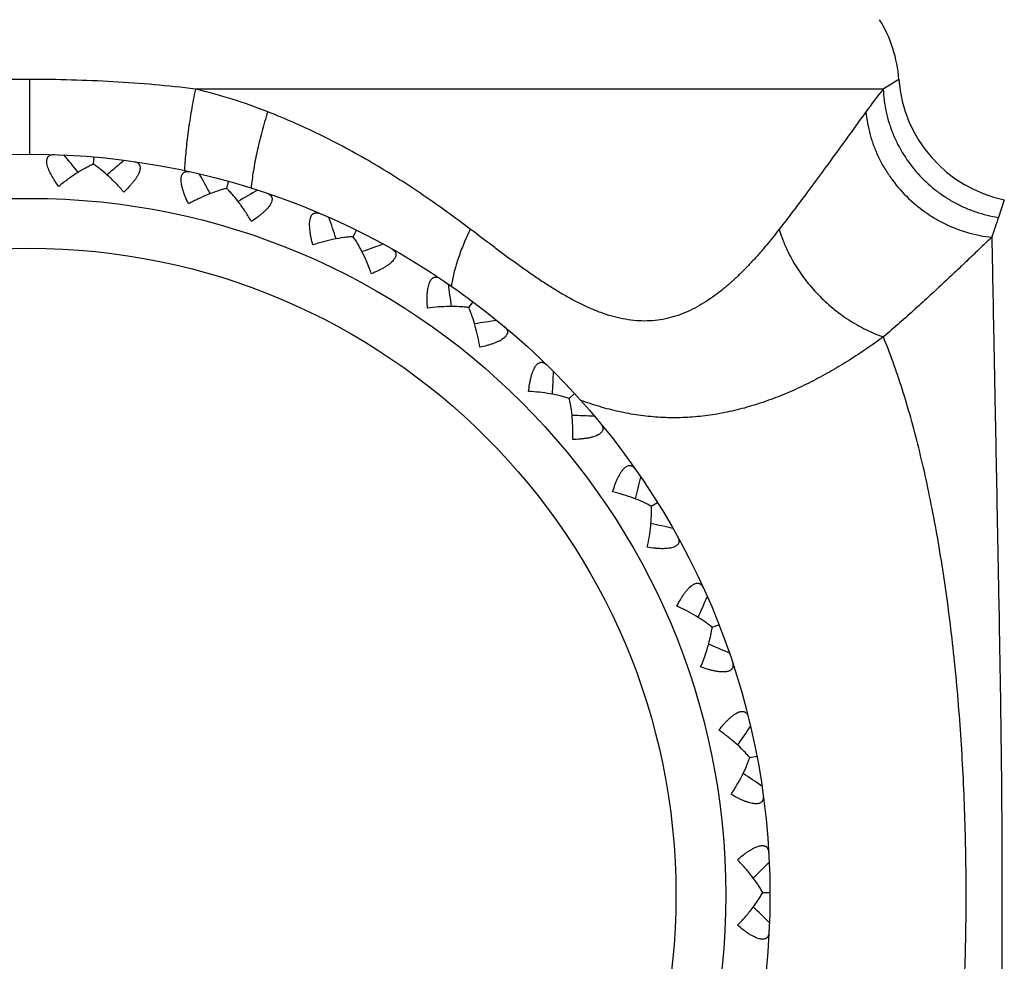
# Model space of a CAD drawing. Units: inches. Extents: x 0 to 11, y 0 to 8.5.
# Drawn here: x 5.1 to 5.6, y 3 to 3.4 of the extents above; entities that cross this region are included whole.
import ezdxf

# ---------------------------------------------------------------- set-up
doc = ezdxf.new("R2010")
doc.units = ezdxf.units.IN
doc.header["$LTSCALE"] = 0.605
doc.header["$MEASUREMENT"] = 0
doc.layers.get('0').update_dxf_attribs({"linetype": 'CONTINUOUS'})

msp = doc.modelspace()

# ---------------------------------------------------------------- linework, layer by layer
at = {"color": 7, "linetype": 'CONTINUOUS'}
for p, q in [((5.1127996575, 3.418476028), (5.112799706, 3.3846759347)), ((5.5061421988, 3.418476028), (5.4990805519, 3.4141320376)), ((5.4990805519, 3.4141320376), (5.1878283835, 3.4141320376)), ((5.1417131439, 3.3801590317), (5.1419968314, 3.3834015937)), ((5.2020124774, 3.3692007856), (5.2028877974, 3.3723358297)), ((5.5538613508, 3.3640575862), (5.5511930354, 3.3560758351)), ((5.2592670396, 3.3473373943), (5.2607041182, 3.3502579237)), ((5.3115227363, 3.3153150987), (5.313472563, 3.3179213791)), ((5.3569961993, 3.2742266878), (5.3593921817, 3.2764298197)), ((5.3941354048, 3.2254745314), (5.3968957697, 3.2271993234)), ((5.4216728175, 3.1707224376), (5.4247033558, 3.1719100926)), ((5.4386685926, 3.1118391938), (5.4418658865, 3.1124491102)), ((5.4445426884, 3.0508343762), (5.4477976166, 3.0508457381))]:
    msp.add_line(p, q, dxfattribs=at)
for radius in [0.335, 0.315, 0.2924603175]:
    msp.add_circle((5.1127996575, 3.0496763699), radius, dxfattribs=at)
for centre, radius, start, end in [((5.4462996575, 3.4141320376), 0.06, 4.1518377803, 31.5), ((5.5659847401, 3.4228200184), 0.06, 184.1518377804, 258.3427582351), ((5.706607226, 3.2480847403), 0.2657800321, 141.3358220552, 144.1224753745), ((4.346713477, 2.7309859967), 1.0187019094, 39.3176582538, 39.8915380388), ((5.811907265, 2.6027981504), 1.0187019094, 130.1084619612, 130.6823417835), ((5.3292534905, 3.3705233604), 0.1465288149, 177.0488981366, 177.3678760582), ((4.3011629456, 2.8773469242), 1.0187019094, 28.7176582538, 29.2915380388), ((5.7177733857, 2.4818221825), 1.0187019094, 119.5084619612, 120.0823417835), ((4.2833130085, 3.0295893354), 1.0187019094, 18.1176582538, 18.6915380388), ((6.2467554551, 3.1172067899), 0.7354355855, 161.0465771718, 161.7815771901), ((5.6029921756, 2.3802266817), 1.0187019093, 108.9084619612, 109.4823417835), ((4.293772871, 3.182517303), 1.0187019098, 7.5176586333, 8.0915380387), ((5.3651451699, 3.3152690981), 0.0623039769, 170.3840648373, 171.0037684244), ((5.4714810371, 2.301479031), 1.0187019094, 98.3084619612, 98.882341722), ((4.3321855466, 3.3309115024), 1.0187019094, 356.9176582538, 357.4915380388), ((5.3277283536, 2.2482668331), 1.0187019094, 87.7084619612, 88.2823417834), ((4.3972400363, 3.4697073431), 1.0187019094, 346.3176582538, 346.8915380388), ((5.1766403038, 2.2224061832), 1.0187019094, 77.1084619612, 77.6823417834), ((4.4867160762, 3.5941678199), 1.0187019094, 335.7176582538, 336.2915380388), ((5.0233734173, 2.224779687), 1.0187019094, 66.5084619612, 67.0823417472), ((4.5975599116, 3.7000451838), 1.0187019094, 325.1176582538, 325.6915380388), ((4.8731585859, 2.2553063385), 1.0187019094, 55.9084619612, 56.4823417472), ((4.7259885197, 3.7837259142), 1.0187019094, 314.5176582538, 315.0915380388), ((4.7311225369, 2.3129442845), 1.0187019094, 45.3084619612, 45.8823417471)]:
    msp.add_arc(centre, radius, start, end, dxfattribs=at)
for points, knots in [([(5.1127996575, 3.418476028), (5.1064986638, 3.4184760197), (5.0939091523, 3.4183000248), (5.0750744992, 3.4175056771), (5.0563553022, 3.4161649499), (5.0439421292, 3.4148809983), (5.0377708586, 3.4141320376)], [0, 0, 0, 0, 0.2513816665, 0.5022376902, 0.7519871656, 1, 1, 1, 1]), ([(5.1878283835, 3.4141320376), (5.181657116, 3.4148809882), (5.1692439585, 3.4161650011), (5.1505247744, 3.4175056998), (5.131690139, 3.4182999873), (5.1191006436, 3.418476008), (5.1127996575, 3.418476028)], [0, 0, 0, 0, 0.248012896, 0.4977624401, 0.7486183979, 1, 1, 1, 1]), ([(5.1878283835, 3.4141320376), (5.1871767447, 3.4109205536), (5.1859909013, 3.4045823508), (5.1847746863, 3.3967080089), (5.1839976111, 3.3906059787), (5.1835267366, 3.3862550646), (5.1831623781, 3.3820942593), (5.182986918, 3.3793849853), (5.1829189967, 3.3780672021)], [0, 0, 0, 0, 0.2698711302, 0.5309428102, 0.656050308, 0.7764366865, 0.8913300448, 1, 1, 1, 1]), ([(5.2205732478, 3.4038461805), (5.215268772, 3.4059323951), (5.2044571175, 3.4097280514), (5.193413771, 3.412776663), (5.1878283835, 3.4141320376)], [0, 0, 0, 0, 0.4979249872, 1, 1, 1, 1]), ([(5.4990805519, 3.4141320376), (5.4991489594, 3.4123963889), (5.4994407917, 3.4089226334), (5.5003352094, 3.4037636728), (5.5016812473, 3.3986854929), (5.503467735, 3.3937290156), (5.505680637, 3.3889318688), (5.5091770518, 3.3827982384), (5.5145225055, 3.3757132062), (5.5209958471, 3.3696335777), (5.526729425, 3.3654835119), (5.5312764752, 3.3627499074), (5.5360320385, 3.360418247), (5.5409600671, 3.3585066759), (5.5460209108, 3.357030891), (5.549463719, 3.3563432169), (5.5511930362, 3.3560758373)], [0, 0, 0, 0, 0.0617345626, 0.1237055212, 0.1858637384, 0.2482105527, 0.3107269414, 0.3733832221, 0.4988792491, 0.6245388076, 0.6873944173, 0.7501815643, 0.8128624316, 0.8754080115, 0.9378080474, 1, 1, 1, 1]), ([(5.220573232, 3.4038461805), (5.2196082034, 3.4007890012), (5.2182678357, 3.3962112765), (5.2167048902, 3.3901183928), (5.2156763441, 3.3856788987), (5.2147879326, 3.3813595336), (5.2140454836, 3.3771885862), (5.2134537817, 3.3731937631), (5.2131533638, 3.3705873103), (5.2130312556, 3.3693185724)], [0, 0, 0, 0, 0.2716770297, 0.4040498421, 0.5330164781, 0.6578204889, 0.7777103389, 0.8919858656, 1, 1, 1, 1]), ([(5.3122278135, 3.3507548541), (5.3053438802, 3.3559696803), (5.294803328, 3.3636101894), (5.2802643921, 3.3732137401), (5.2689910934, 3.3801475085), (5.2573877206, 3.3867335512), (5.2454490856, 3.3929263089), (5.2331765008, 3.3986784481), (5.2248083361, 3.4021805793), (5.2205732478, 3.4038461805)], [0, 0, 0, 0, 0.2438306158, 0.3673539459, 0.4918892508, 0.6174297831, 0.7439717426, 0.8715125813, 1, 1, 1, 1]), ([(5.4912532158, 3.4038463393), (5.4885931703, 3.4001731566), (5.4828469303, 3.3922362448), (5.4736359503, 3.3795672877), (5.4651872937, 3.3680948133), (5.4578546973, 3.3583351686), (5.4539964235, 3.353301171), (5.4520203241, 3.3507548541)], [0, 0, 0, 0, 0.2060912458, 0.4452757953, 0.711787589, 0.853531952, 1, 1, 1, 1]), ([(5.4912532158, 3.4038463392), (5.4914105925, 3.4020954764), (5.4918900505, 3.3985913577), (5.493085768, 3.3934033304), (5.4947522552, 3.3883031787), (5.4968746479, 3.383335005), (5.4994349984, 3.3785393004), (5.5034086987, 3.3724224664), (5.5093535564, 3.3654145053), (5.5163951188, 3.3594907622), (5.5225563619, 3.3555099867), (5.5289969421, 3.3520799032), (5.5374925919, 3.3488564399), (5.5446192827, 3.3474907771), (5.5481860315, 3.3471336775)], [0, 0, 0, 0, 0.0607350785, 0.1219917941, 0.1837073884, 0.2458635518, 0.3084125173, 0.3712887, 0.4976174107, 0.6243117027, 0.6876334878, 0.7507876122, 0.8761550096, 1, 1, 1, 1]), ([(5.1259977433, 3.3701035172), (5.1253488075, 3.3709934198), (5.1244183925, 3.3723359158), (5.1232877638, 3.3741575374), (5.1225336502, 3.3754884017), (5.1219789647, 3.3765880695), (5.1215925859, 3.3774492856), (5.121260799, 3.3782613643), (5.1209265135, 3.3792298951), (5.1206985713, 3.3801774636), (5.1206010866, 3.3808851267), (5.1205704601, 3.3813705821), (5.1205810888, 3.381825043), (5.1206475283, 3.3823687134), (5.1207938156, 3.3828686899), (5.1210278076, 3.3832984463), (5.1212356361, 3.3835753565), (5.1214784622, 3.3838144676), (5.1218492001, 3.3840857741), (5.1223996575, 3.3843337703), (5.1231479475, 3.3844845458), (5.123676125, 3.3844998727), (5.1239508649, 3.3844907223)], [0, 0, 0, 0, 0.1840137531, 0.2726925332, 0.3581359947, 0.4395049431, 0.4783580127, 0.5158145198, 0.5860471241, 0.6493510752, 0.6782548331, 0.7053044325, 0.7305390675, 0.7540763951, 0.796740172, 0.8164819199, 0.8355775073, 0.8543728109, 0.8732083239, 0.9120938775, 0.9540723216, 1, 1, 1, 1]), ([(5.1417131493, 3.3801590934), (5.1410703264, 3.3798725082), (5.1397731816, 3.3792569262), (5.1371467699, 3.3778757939), (5.1338251248, 3.3758844308), (5.1298684086, 3.3731617027), (5.1272837056, 3.3711571371), (5.1259977433, 3.3701035172)], [0, 0, 0, 0, 0.1128678606, 0.2301642353, 0.4757747917, 0.7333954538, 1, 1, 1, 1]), ([(5.1554436706, 3.3675273324), (5.1543602038, 3.3687882507), (5.1521628572, 3.3712111917), (5.1487390492, 3.3745796319), (5.1458136641, 3.3771175391), (5.1434669849, 3.3789337603), (5.1422964414, 3.379765237), (5.1417131493, 3.3801590934)], [0, 0, 0, 0, 0.2666046051, 0.5242252644, 0.7698357662, 0.887132137, 1, 1, 1, 1]), ([(5.1599577642, 3.3813405268), (5.160229918, 3.3813018302), (5.1607474067, 3.3811950208), (5.1614581403, 3.3809165983), (5.1619571705, 3.3805767921), (5.1622751637, 3.3802452332), (5.1624727788, 3.3799675845), (5.1626293682, 3.3796588066), (5.1627852071, 3.3791948835), (5.1628590295, 3.3785259542), (5.162777963, 3.3778173528), (5.1626305759, 3.3772080496), (5.1624116338, 3.3765280109), (5.1620226361, 3.3756344415), (5.1615252305, 3.3747386603), (5.1610574694, 3.3739965305), (5.1605274102, 3.3732154942), (5.1597901984, 3.3722288597), (5.1588164464, 3.3710491724), (5.1573866778, 3.3694515635), (5.1562372785, 3.3682910298), (5.1554436706, 3.3675273324)], [0, 0, 0, 0, 0.0459302079, 0.0879107769, 0.1267982442, 0.1456347799, 0.1644312928, 0.1835280279, 0.2032709695, 0.2459379445, 0.2946537515, 0.3217051552, 0.3506108449, 0.413918969, 0.4841562921, 0.5216151131, 0.5604704094, 0.6418440201, 0.7272917676, 0.815975052, 1, 1, 1, 1]), ([(5.1847155291, 3.3622077341), (5.184241366, 3.3632018234), (5.1835737821, 3.3646925613), (5.1827975369, 3.3666910783), (5.1823011063, 3.368137952), (5.1819581717, 3.3693208896), (5.1817368082, 3.3702384841), (5.1815600661, 3.3710977377), (5.1814096476, 3.3721112331), (5.1813599016, 3.3730845619), (5.1813942561, 3.3737980815), (5.1814534524, 3.3742808865), (5.1815474984, 3.374725637), (5.181712813, 3.3752478083), (5.1819485754, 3.3757123431), (5.1822576287, 3.3760917227), (5.1825128486, 3.3763256772), (5.1827955158, 3.3765160398), (5.1832098344, 3.3767145188), (5.1837965177, 3.3768570257), (5.1845597737, 3.3768675793), (5.1850817574, 3.3767854856), (5.1853501258, 3.3767259526)], [0, 0, 0, 0, 0.1840137531, 0.2726925332, 0.3581359947, 0.4395049431, 0.4783580127, 0.5158145198, 0.5860471241, 0.6493510752, 0.6782548331, 0.7053044325, 0.7305390675, 0.7540763951, 0.796740172, 0.8164819199, 0.8355775073, 0.8543728109, 0.8732083239, 0.9120938775, 0.9540723216, 1, 1, 1, 1]), ([(5.202012494, 3.3692008452), (5.2013279229, 3.3690373987), (5.1999396763, 3.3686709329), (5.1971040222, 3.3677965011), (5.1934727459, 3.366450141), (5.1890827002, 3.3645017187), (5.1861733617, 3.3630068199), (5.1847155291, 3.3622077341)], [0, 0, 0, 0, 0.1128678606, 0.2301642353, 0.4757747917, 0.7333954538, 1, 1, 1, 1]), ([(5.2131850792, 3.3542588929), (5.2123520491, 3.3556975993), (5.2106379027, 3.3584833985), (5.2078921499, 3.3624241715), (5.205483537, 3.3654568988), (5.2035109993, 3.3676738016), (5.202513382, 3.3687064125), (5.202012494, 3.3692008452)], [0, 0, 0, 0, 0.2666046051, 0.5242252644, 0.7698357662, 0.887132137, 1, 1, 1, 1]), ([(5.2201630972, 3.3670059963), (5.2204234885, 3.3669178971), (5.2209124987, 3.3667177176), (5.2215598877, 3.3663133058), (5.2219878943, 3.3658875011), (5.2222394703, 3.3655031048), (5.2223826393, 3.3651938424), (5.2224797566, 3.364861529), (5.2225475968, 3.3643768558), (5.222497109, 3.3637057618), (5.2222870776, 3.3630241647), (5.2220301235, 3.3624523711), (5.2216898235, 3.3618242117), (5.2211430906, 3.3610174474), (5.2204893929, 3.3602284508), (5.2198930983, 3.3595850305), (5.2192284116, 3.3589148274), (5.2183222874, 3.3580806406), (5.2171481471, 3.3571002073), (5.2154488947, 3.3557928688), (5.2141056277, 3.3548635728), (5.2131850792, 3.3542588929)], [0, 0, 0, 0, 0.0459302079, 0.0879107769, 0.1267982442, 0.1456347799, 0.1644312928, 0.1835280279, 0.2032709695, 0.2459379445, 0.2946537515, 0.3217051552, 0.3506108449, 0.413918969, 0.4841562921, 0.5216151131, 0.5604704094, 0.6418440201, 0.7272917676, 0.815975052, 1, 1, 1, 1]), ([(5.2409788764, 3.3436454738), (5.2406956688, 3.3447098223), (5.2403137003, 3.3462979242), (5.2399183313, 3.3484051285), (5.2396965265, 3.3499186309), (5.2395770469, 3.3511444653), (5.2395282537, 3.3520871216), (5.2395125885, 3.3529642243), (5.2395511706, 3.3539880944), (5.2396813187, 3.3549539646), (5.2398463398, 3.3556489887), (5.2399933386, 3.3561126655), (5.2401675922, 3.3565325266), (5.2404261399, 3.3570153773), (5.2407433309, 3.3574286162), (5.2411168977, 3.3577446711), (5.2414107986, 3.3579276852), (5.2417236597, 3.3580628023), (5.2421674185, 3.3581816799), (5.2427703046, 3.3582138337), (5.2435224773, 3.3580838053), (5.2440204522, 3.3579070929), (5.2442732898, 3.357799209)], [0, 0, 0, 0, 0.1840137531, 0.2726925332, 0.3581359947, 0.4395049431, 0.4783580127, 0.5158145198, 0.5860471241, 0.6493510752, 0.6782548331, 0.7053044325, 0.7305390675, 0.7540763951, 0.796740172, 0.8164819199, 0.8355775073, 0.8543728109, 0.8732083239, 0.9120938775, 0.9540723216, 1, 1, 1, 1]), ([(5.3122278135, 3.3507548541), (5.3111805926, 3.3486109932), (5.3092498506, 3.3443510169), (5.3068219702, 3.3379539505), (5.3049482866, 3.3317565226), (5.3040535957, 3.3276658498), (5.3037165876, 3.3256765392)], [0, 0, 0, 0, 0.2694449939, 0.5278053868, 0.7721475998, 1, 1, 1, 1]), ([(5.4520203241, 3.3507548541), (5.4500688304, 3.3482402112), (5.4470754451, 3.3445054137), (5.4429217909, 3.3396481007), (5.439705133, 3.3360646139), (5.436386107, 3.3325691934), (5.4329555335, 3.3291857025), (5.4294071532, 3.3259379526), (5.4257305825, 3.32285743), (5.4219151377, 3.3199809232), (5.4179534048, 3.3173466145), (5.4138375724, 3.3149983817), (5.4095640067, 3.3129836974), (5.4058733558, 3.3116208419), (5.4028524145, 3.3107447621), (5.3997776674, 3.3100155484), (5.3958417919, 3.3093926914), (5.3910178748, 3.3091461252), (5.3861116392, 3.3094016949), (5.3811533395, 3.3101536919), (5.3761683179, 3.3113667184), (5.3711777074, 3.3130042594), (5.3661955478, 3.3150186262), (5.36123153, 3.3173656088), (5.3562899177, 3.3199985852), (5.3513703566, 3.3228742687), (5.346470995, 3.3259544884), (5.3415859328, 3.3292024584), (5.3367082549, 3.3325863759), (5.3318333099, 3.3360826088), (5.3269534375, 3.3396672203), (5.3204075797, 3.3445542463), (5.3155073977, 3.3482703757), (5.3122278135, 3.3507548541)], [0, 0, 0, 0, 0.0572003929, 0.0859860237, 0.1148423855, 0.1437253245, 0.1725926785, 0.2014129467, 0.230144743, 0.258755851, 0.2872367699, 0.3155836706, 0.3438334255, 0.3720476729, 0.3861758656, 0.400337113, 0.4288152552, 0.4576455544, 0.4869808947, 0.5169498791, 0.5476351463, 0.5790714745, 0.6112542404, 0.6441456387, 0.6776992411, 0.7118441406, 0.7465260828, 0.7816827064, 0.8172544266, 0.8532025799, 0.8894847074, 0.9260627349, 1, 1, 1, 1]), ([(5.4520203241, 3.3507548541), (5.4527856084, 3.3480899763), (5.4547233526, 3.3427740888), (5.4586713229, 3.3351367222), (5.4636262255, 3.3278509604), (5.4694763815, 3.3210802477), (5.4749938411, 3.3159872234), (5.4797327507, 3.3123024865), (5.4846317548, 3.3089210907), (5.491019194, 3.3052758015), (5.496416789, 3.3029943617), (5.4991434592, 3.3020409195)], [0, 0, 0, 0, 0.1184562227, 0.2408941723, 0.3664432014, 0.4940120937, 0.6223884316, 0.6865107928, 0.7503620345, 0.8765888676, 1, 1, 1, 1]), ([(5.2592670669, 3.3473374498), (5.2585641115, 3.3473027202), (5.257132143, 3.3471978779), (5.2541840255, 3.3468599904), (5.2503670509, 3.3462045836), (5.2456935049, 3.3450969653), (5.2425588246, 3.3441627531), (5.2409788764, 3.3436454738)], [0, 0, 0, 0, 0.1128678606, 0.2301642353, 0.4757747917, 0.7333954538, 1, 1, 1, 1]), ([(5.2675004035, 3.3305952646), (5.2669462408, 3.332162657), (5.2657737972, 3.335216237), (5.2637998102, 3.3395948471), (5.2619901737, 3.3430188895), (5.260459099, 3.3455608126), (5.2596684558, 3.3467593154), (5.2592670669, 3.3473374498)], [0, 0, 0, 0, 0.2666046051, 0.5242252644, 0.7698357662, 0.887132137, 1, 1, 1, 1]), ([(5.5481860913, 3.3471336268), (5.5466137229, 3.3456224185), (5.5433165022, 3.3424641035), (5.5381498897, 3.3375407146), (5.5325625476, 3.3322478404), (5.5265789538, 3.3266340695), (5.5202216914, 3.3207472507), (5.5111022312, 3.3124438864), (5.5040175581, 3.3062031679), (5.4991434204, 3.3020409528)], [0, 0, 0, 0, 0.0981903662, 0.2055705021, 0.3213258841, 0.4447070314, 0.5749789249, 0.7114204433, 1, 1, 1, 1]), ([(5.5481860913, 3.3471336268), (5.5482476699, 3.3441883775), (5.5483809951, 3.3377215697), (5.5486819905, 3.3225812543), (5.5490115902, 3.3052855691), (5.5493783901, 3.285936784), (5.5498199119, 3.2628223735), (5.5502979847, 3.2380236112), (5.5508053824, 3.2116909416), (5.5513543075, 3.1827736126), (5.551889888, 3.1528160672), (5.552330237, 3.1219962353), (5.5525921596, 3.0981332914), (5.5527593449, 3.0739782762), (5.5528168113, 3.0496762443), (5.5527592837, 3.0253742158), (5.5525921743, 3.0012192068), (5.5523302559, 2.9773562661), (5.5518898055, 2.9465364445), (5.5513543846, 2.9165789072), (5.5508053736, 2.8876615929), (5.5502979541, 2.8613289411), (5.5498199784, 2.8365302032), (5.5493783297, 2.8134158244), (5.5490116085, 2.7940670549), (5.5486819816, 2.7767714009), (5.5483809778, 2.761631105), (5.54824768, 2.7551643154), (5.5481861026, 2.7522190595)], [0, 0, 0, 0, 0.0148533656, 0.0326129512, 0.0763534381, 0.102075052, 0.1301881924, 0.1929189125, 0.227135104, 0.2629836972, 0.3387480844, 0.378206633, 0.4183947413, 0.4590734235, 0.5000001712, 0.5409269046, 0.5816055711, 0.6217936758, 0.6612522265, 0.7370165714, 0.7728651502, 0.8070813321, 0.8698119885, 0.8979250699, 0.923646659, 0.9673871437, 0.9851466016, 1, 1, 1, 1]), ([(5.276704191, 3.3418412273), (5.2769439328, 3.3417067321), (5.2773877749, 3.3414200145), (5.2779497244, 3.3409034158), (5.2782920998, 3.3404061449), (5.2784686726, 3.3399820305), (5.2785525092, 3.3396517094), (5.2785868397, 3.3393072019), (5.2785643659, 3.3388183202), (5.2783912911, 3.3381679655), (5.2780594631, 3.3375366352), (5.2777017116, 3.3370218661), (5.277251668, 3.3364670247), (5.2765658595, 3.3357745998), (5.2757781799, 3.3351193157), (5.2750737028, 3.3345965644), (5.274297074, 3.3340600681), (5.2732529627, 3.3334067991), (5.2719185066, 3.3326590812), (5.2700077647, 3.3316866318), (5.2685164749, 3.3310202897), (5.2675004035, 3.3305952646)], [0, 0, 0, 0, 0.0459302079, 0.0879107769, 0.1267982442, 0.1456347799, 0.1644312928, 0.1835280279, 0.2032709695, 0.2459379445, 0.2946537515, 0.3217051552, 0.3506108449, 0.413918969, 0.4841562921, 0.5216151131, 0.5604704094, 0.6418440201, 0.7272917676, 0.815975052, 1, 1, 1, 1]), ([(5.2928675565, 3.3150502533), (5.2927849701, 3.3161485354), (5.2927016532, 3.3177798005), (5.2927006542, 3.3199237748), (5.2927610452, 3.3214522511), (5.2928690983, 3.3226791456), (5.2929945407, 3.3236146913), (5.293140487, 3.3244797082), (5.293366753, 3.325479009), (5.2936723533, 3.3264044561), (5.293962409, 3.327057264), (5.2941921933, 3.3274859877), (5.2944407074, 3.3278666298), (5.2947836641, 3.3282936807), (5.2951714582, 3.3286415201), (5.2955967889, 3.3288834634), (5.2959193401, 3.329009291), (5.2962517173, 3.3290845511), (5.2967097713, 3.3291197701), (5.297308284, 3.3290404735), (5.2980237023, 3.3287743008), (5.298480673, 3.3285090008), (5.2987093506, 3.3283564481)], [0, 0, 0, 0, 0.1840137531, 0.2726925332, 0.3581359947, 0.4395049431, 0.4783580127, 0.5158145198, 0.5860471241, 0.6493510752, 0.6782548331, 0.7053044325, 0.7305390675, 0.7540763951, 0.796740172, 0.8164819199, 0.8355775073, 0.8543728109, 0.8732083239, 0.9120938775, 0.9540723216, 1, 1, 1, 1]), ([(5.3115228094, 3.3153150897), (5.3108254611, 3.3154102623), (5.3093986425, 3.3155706217), (5.3064386777, 3.3157808103), (5.3025662762, 3.3158387254), (5.2977687351, 3.3156097132), (5.2945156984, 3.3152680719), (5.2928675565, 3.3150502533)], [0, 0, 0, 0, 0.1128678598, 0.2301642873, 0.4757749457, 0.7333953288, 1, 1, 1, 1]), ([(5.3165358994, 3.2973440706), (5.3162795171, 3.2989866552), (5.3156887911, 3.3022037993), (5.3145539409, 3.306870807), (5.3134050426, 3.310569304), (5.3123676854, 3.3133494936), (5.3118110002, 3.3146729847), (5.3115228094, 3.3153150897)], [0, 0, 0, 0, 0.2666046431, 0.5242252277, 0.7698356778, 0.8871321119, 1, 1, 1, 1]), ([(5.3276513375, 3.3067050757), (5.3278622476, 3.3065287748), (5.3282457736, 3.3061653046), (5.3287031046, 3.3055541501), (5.3289481638, 3.3050023845), (5.3290437071, 3.3045530267), (5.3290653501, 3.3042129206), (5.329035722, 3.3038679768), (5.3289237013, 3.3033915718), (5.3286339463, 3.3027841525), (5.3281916468, 3.3022246359), (5.3277453078, 3.30178446), (5.3272008801, 3.3013218729), (5.3263994022, 3.3007674193), (5.3255046237, 3.3002682122), (5.3247160075, 3.2998839709), (5.3238539424, 3.2994994917), (5.3227074787, 3.2990494362), (5.321258251, 3.2985599529), (5.3192012318, 3.2979555815), (5.3176128158, 3.2975749351), (5.3165358994, 3.2973440706)], [0, 0, 0, 0, 0.0459302079, 0.0879107769, 0.1267982442, 0.1456347799, 0.1644312928, 0.1835280279, 0.2032709695, 0.2459379445, 0.2946537515, 0.3217051552, 0.3506108449, 0.413918969, 0.4841562921, 0.5216151131, 0.5604704094, 0.6418440201, 0.7272917676, 0.815975052, 1, 1, 1, 1]), ([(5.4991434393, 3.3020409065), (5.4966445631, 3.3002187599), (5.4915723943, 3.2966382821), (5.4837675113, 3.2915176377), (5.4757436509, 3.2866800273), (5.4675155736, 3.2821870344), (5.4590979659, 3.278105274), (5.4505124695, 3.2744995657), (5.4417883826, 3.2714256478), (5.4329575933, 3.2689329059), (5.4240510217, 3.267066924), (5.4165776922, 3.2660703908), (5.4105995498, 3.2656249794), (5.4046394471, 3.2654173674), (5.3971937163, 3.2656014647), (5.3897886113, 3.2663771816), (5.3839094039, 3.2673378321), (5.3780413388, 3.2685238576), (5.3707485661, 3.2704141552), (5.3650167684, 3.2723140243), (5.3621688398, 3.2733529668)], [0, 0, 0, 0, 0.0633598608, 0.1271706574, 0.1912019747, 0.2552587139, 0.3191689248, 0.3827763104, 0.4459318393, 0.5085524183, 0.5706258491, 0.632209576, 0.6628522241, 0.6934123703, 0.7543611933, 0.8152680262, 0.8457862677, 0.8763818915, 0.9378929532, 1, 1, 1, 1]), ([(5.4991434572, 2.7973118769), (5.5006800469, 2.8010662434), (5.5036613335, 2.8088593302), (5.50777174, 2.8210338234), (5.5116340412, 2.8339811976), (5.5152410734, 2.8476579998), (5.5185881341, 2.8620154406), (5.5216687513, 2.8770023809), (5.5244768021, 2.8925675496), (5.5278916165, 2.9142952134), (5.5306719211, 2.9366631701), (5.5328601545, 2.9595669869), (5.5342215204, 2.9772237854), (5.5352842325, 2.9951238795), (5.5360460986, 3.0132066047), (5.5365049438, 3.0314110712), (5.5366586073, 3.049676445), (5.5365049413, 3.0679418185), (5.5360460936, 3.0861462842), (5.535284225, 3.1042290083), (5.5342215104, 3.1221291006), (5.532860142, 3.1397858969), (5.5306719055, 3.1626897097), (5.5278915977, 3.1850576618), (5.5244767802, 3.2067853204), (5.5216687271, 3.2223504845), (5.5185881076, 3.2373374199), (5.5152410448, 3.2516948553), (5.5116340105, 3.2653716517), (5.5077717073, 3.2783190197), (5.5036612987, 3.2904935064), (5.5006800108, 3.2982865886), (5.4991434204, 3.3020409528)], [0, 0, 0, 0, 0.0237236691, 0.0487783178, 0.0751296985, 0.1027229417, 0.131483941, 0.1613339503, 0.1921911286, 0.2239712857, 0.2899507012, 0.3239645733, 0.358520088, 0.3935097155, 0.4288253067, 0.4643583243, 0.5000000518, 0.5356417789, 0.5711747952, 0.6064903841, 0.6414800085, 0.6760355192, 0.7100493864, 0.7760287897, 0.8078089395, 0.8386661099, 0.8685161106, 0.8972771005, 0.9248703338, 0.9512217041, 0.976276342, 1, 1, 1, 1]), ([(5.338610645, 3.2773980074), (5.3387314983, 3.2784927396), (5.3389496766, 3.280111494), (5.3393430816, 3.2822190659), (5.3396836074, 3.2837103503), (5.3400155055, 3.2848964317), (5.3403109021, 3.2857929374), (5.3406134789, 3.286616346), (5.3410197066, 3.2875569722), (5.3414903291, 3.2884104112), (5.34189552, 3.288998723), (5.3422002474, 3.2893778616), (5.3425145403, 3.2897062937), (5.3429302012, 3.2900629697), (5.3433753632, 3.2903335382), (5.3438379416, 3.2904931127), (5.3441781348, 3.2905574593), (5.3445186843, 3.2905702939), (5.3449754003, 3.2905206522), (5.3455491129, 3.2903326116), (5.34620336, 3.2899393789), (5.3466037304, 3.2895945457), (5.3468004434, 3.2894025308)], [0, 0, 0, 0, 0.1840137531, 0.2726925332, 0.3581359947, 0.4395049431, 0.4783580127, 0.5158145198, 0.5860471241, 0.6493510752, 0.6782548331, 0.7053044325, 0.7305390675, 0.7540763951, 0.796740172, 0.8164819199, 0.8355775073, 0.8543728109, 0.8732083239, 0.9120938775, 0.9540723216, 1, 1, 1, 1]), ([(5.3569962695, 3.2742266655), (5.3563283284, 3.2744484922), (5.3549553565, 3.2748685802), (5.3520845679, 3.2756196714), (5.3482889004, 3.2763889318), (5.3435311002, 3.2770463419), (5.3402707291, 3.2773089311), (5.338610645, 3.2773980074)], [0, 0, 0, 0, 0.1128678606, 0.2301642353, 0.4757747917, 0.7333954538, 1, 1, 1, 1]), ([(5.3586180196, 3.2556401509), (5.3586681681, 3.257301867), (5.3586793206, 3.2605727767), (5.3584223386, 3.2653689013), (5.3579733892, 3.2692156265), (5.3574651537, 3.2721391962), (5.3571614263, 3.2735425049), (5.3569962695, 3.2742266655)], [0, 0, 0, 0, 0.2666046051, 0.5242252644, 0.7698357662, 0.887132137, 1, 1, 1, 1]), ([(5.3712657461, 3.2627967139), (5.3714406264, 3.2625846243), (5.3717507468, 3.2621568064), (5.3720878509, 3.2614719545), (5.3722272303, 3.2608845256), (5.3722384831, 3.2604252605), (5.3721971938, 3.260086977), (5.3721046185, 3.2597533697), (5.371906874, 3.2593057007), (5.371510328, 3.2587619477), (5.3709726524, 3.2582933405), (5.370452959, 3.2579427808), (5.3698327283, 3.2575882358), (5.3689429348, 3.2571906767), (5.3679715956, 3.2568645841), (5.3671257551, 3.2566319668), (5.3662076754, 3.2564126266), (5.3649979874, 3.2561811447), (5.3634834491, 3.2559666016), (5.3613503573, 3.2557509351), (5.3597190267, 3.2556689756), (5.3586180196, 3.2556401509)], [0, 0, 0, 0, 0.0459302079, 0.0879107769, 0.1267982442, 0.1456347799, 0.1644312928, 0.1835280279, 0.2032709695, 0.2459379445, 0.2946537515, 0.3217051552, 0.3506108449, 0.413918969, 0.4841562921, 0.5216151131, 0.5604704094, 0.6418440201, 0.7272917676, 0.815975052, 1, 1, 1, 1]), ([(5.3766469621, 3.231973781), (5.3769671306, 3.2330276009), (5.3774793578, 3.2345785976), (5.3782537402, 3.2365778372), (5.3788627788, 3.2379810331), (5.3794071945, 3.2390858213), (5.3798624636, 3.2399126899), (5.3803113442, 3.2406663879), (5.3808836692, 3.2415162365), (5.381503252, 3.2422685402), (5.3820097492, 3.2427722773), (5.3823790196, 3.243088891), (5.3827483647, 3.2433539039), (5.3832225435, 3.243628032), (5.3837098805, 3.2438120951), (5.384193919, 3.2438838547), (5.3845401436, 3.2438845242), (5.3848772427, 3.2438344953), (5.3853170333, 3.2437016872), (5.3858463654, 3.2434113202), (5.3864171123, 3.2429044482), (5.386747218, 3.2424918508), (5.3869052528, 3.2422669269)], [0, 0, 0, 0, 0.1840137531, 0.2726925332, 0.3581359947, 0.4395049431, 0.4783580127, 0.5158145198, 0.5860471241, 0.6493510752, 0.6782548331, 0.7053044325, 0.7305390675, 0.7540763951, 0.796740172, 0.8164819199, 0.8355775073, 0.8543728109, 0.8732083239, 0.9120938775, 0.9540723216, 1, 1, 1, 1]), ([(5.3941354697, 3.2254744965), (5.3935197321, 3.2258154065), (5.3922474653, 3.2264808859), (5.3895638299, 3.2277472454), (5.3859744407, 3.2292015968), (5.3814187622, 3.2307229922), (5.3782623318, 3.2315808501), (5.3766469621, 3.231973781)], [0, 0, 0, 0, 0.1128678606, 0.2301642353, 0.4757747917, 0.7333954538, 1, 1, 1, 1]), ([(5.3923105308, 3.2069068311), (5.3926654984, 3.2085309658), (5.3932781489, 3.2117440071), (5.3939078057, 3.2165055597), (5.3941741279, 3.2203692267), (5.3942123598, 3.2233363973), (5.394171956, 3.2247716301), (5.3941354697, 3.2254744965)], [0, 0, 0, 0, 0.2666046051, 0.5242252644, 0.7698357662, 0.887132137, 1, 1, 1, 1]), ([(5.4060588877, 3.2116147035), (5.4061917695, 3.2113740637), (5.4064179002, 3.2108964993), (5.4066232723, 3.2101613234), (5.4066522148, 3.2095582797), (5.4065787932, 3.2091047819), (5.4064759808, 3.2087798663), (5.4063236177, 3.2084689812), (5.4060468984, 3.2080653269), (5.4055570952, 3.207603798), (5.4049423939, 3.2072420937), (5.4043670829, 3.2069931144), (5.4036922172, 3.2067587118), (5.4027444763, 3.2065316157), (5.4017297274, 3.2063897669), (5.4008555306, 3.2063167126), (5.3999127697, 3.2062699974), (5.3986811432, 3.2062649894), (5.3971529845, 3.2063327088), (5.395016621, 3.2065131077), (5.3933980519, 3.2067326322), (5.3923105308, 3.2069068311)], [0, 0, 0, 0, 0.0459302079, 0.0879107769, 0.1267982442, 0.1456347799, 0.1644312928, 0.1835280279, 0.2032709695, 0.2459379445, 0.2946537515, 0.3217051552, 0.3506108449, 0.413918969, 0.4841562921, 0.5216151131, 0.5604704094, 0.6418440201, 0.7272917676, 0.815975052, 1, 1, 1, 1]), ([(5.405678355, 3.1803278713), (5.4061869115, 3.1813048127), (5.4069757057, 3.1827351173), (5.4081046363, 3.1845577918), (5.4089614017, 3.1858250093), (5.4096997543, 3.1868107987), (5.4102993581, 3.1875398096), (5.4108792225, 3.1881980738), (5.4115981117, 3.1889281402), (5.4123455089, 3.189553633), (5.412936026, 3.1899556031), (5.4133572364, 3.1901988861), (5.4137690283, 3.1903914351), (5.4142855416, 3.1905736595), (5.414798421, 3.1906649354), (5.4152873998, 3.1906464308), (5.4156278394, 3.1905834004), (5.4159499831, 3.1904722154), (5.4163578386, 3.1902607735), (5.4168247245, 3.1898779902), (5.417292492, 3.1892747781), (5.4175410666, 3.1888084982), (5.4176550296, 3.1885583419)], [0, 0, 0, 0, 0.1840137531, 0.2726925332, 0.3581359947, 0.4395049431, 0.4783580127, 0.5158145198, 0.5860471241, 0.6493510752, 0.6782548331, 0.7053044325, 0.7305390675, 0.7540763951, 0.796740172, 0.8164819199, 0.8355775073, 0.8543728109, 0.8732083239, 0.9120938775, 0.9540723216, 1, 1, 1, 1]), ([(5.4216728752, 3.1707224602), (5.4211303557, 3.1711708184), (5.4200022155, 3.1720589769), (5.417597324, 3.1737973847), (5.4143367164, 3.1758871912), (5.4101386417, 3.1782206477), (5.4071938788, 3.1796444962), (5.405678355, 3.1803278713)], [0, 0, 0, 0, 0.1128678606, 0.2301642353, 0.4757747917, 0.7333954538, 1, 1, 1, 1]), ([(5.4164635311, 3.1528073456), (5.417111203, 3.1543384682), (5.4183044421, 3.157383982), (5.419799248, 3.161948454), (5.4207717523, 3.1656971984), (5.4213551469, 3.1686067026), (5.4215794455, 3.1700248762), (5.4216728752, 3.1707224602)], [0, 0, 0, 0, 0.2666046112, 0.5242252388, 0.7698357346, 0.8871321289, 1, 1, 1, 1]), ([(5.4308432965, 3.1549058509), (5.4309296447, 3.1546448738), (5.4310640678, 3.1541338617), (5.4311306986, 3.1533734523), (5.4310482177, 3.152775375), (5.4308926259, 3.1523431203), (5.4307317993, 3.152042663), (5.4305248363, 3.151765102), (5.43017863, 3.1514192836), (5.4297402889, 3.1511377842), (5.4292374896, 3.1509205446), (5.4288045148, 3.1507820297), (5.4283301555, 3.1506743487), (5.4276237516, 3.15056807), (5.4266503709, 3.1505191936), (5.425626859, 3.1505664333), (5.4247541424, 3.1506554346), (5.4238188784, 3.1507829397), (5.422607349, 3.1510045773), (5.4211177253, 3.1513522478), (5.4190510079, 3.1519225553), (5.4175004455, 3.1524360699), (5.4164635311, 3.1528073456)], [0, 0, 0, 0, 0.0459274771, 0.0879055682, 0.1267907661, 0.1456262256, 0.1644217083, 0.1835174645, 0.2032593717, 0.2459238418, 0.269461552, 0.2946964552, 0.321746475, 0.3506507318, 0.4139551036, 0.484188095, 0.5216445665, 0.5604973936, 0.6418661404, 0.7273088135, 0.8159867637, 1, 1, 1, 1]), ([(5.4247140024, 3.1242229171), (5.4253935903, 3.1250896377), (5.4264320304, 3.1263504349), (5.4278769797, 3.1279343378), (5.428952231, 3.1290223275), (5.4298593212, 3.1298554737), (5.4305827955, 3.1304617464), (5.4312738533, 3.1310021108), (5.4321147716, 3.1315874781), (5.432964475, 3.1320648124), (5.433618858, 3.1323512966), (5.4340776329, 3.1325129458), (5.4345178173, 3.1326264594), (5.435059037, 3.1327105609), (5.4355799545, 3.1327059343), (5.4360571852, 3.1325977972), (5.4363802208, 3.1324732181), (5.4366764146, 3.1323046716), (5.4370384152, 3.1320218124), (5.4374269203, 3.1315596768), (5.4377757438, 3.1308807119), (5.4379343038, 3.1303766632), (5.4380003054, 3.1301098121)], [0, 0, 0, 0, 0.1840137531, 0.2726925332, 0.3581359947, 0.4395049431, 0.4783580127, 0.5158145198, 0.5860471241, 0.6493510752, 0.6782548331, 0.7053044325, 0.7305390675, 0.7540763951, 0.796740172, 0.8164819199, 0.8355775073, 0.8543728109, 0.8732083239, 0.9120938775, 0.9540723216, 1, 1, 1, 1]), ([(5.4386686533, 3.1118392054), (5.4382178679, 3.1123797097), (5.437272357, 3.113460235), (5.4352282866, 3.1156113605), (5.4324077428, 3.1182652984), (5.4287105492, 3.1213311768), (5.4260779566, 3.1232724209), (5.4247140024, 3.1242229171)], [0, 0, 0, 0, 0.1128678606, 0.2301642353, 0.4757747917, 0.7333954538, 1, 1, 1, 1]), ([(5.4302526953, 3.0951880718), (5.4311709671, 3.0965739262), (5.4329040703, 3.0993479715), (5.4352130087, 3.1035595807), (5.4368585041, 3.1070654607), (5.4379671505, 3.109817999), (5.4384484965, 3.1111707119), (5.4386686533, 3.1118392054)], [0, 0, 0, 0, 0.2666046112, 0.5242252388, 0.7698357346, 0.8871321289, 1, 1, 1, 1]), ([(5.4447730981, 3.0946055896), (5.4448099656, 3.0943331821), (5.4448480936, 3.093806163), (5.4447737093, 3.0930464734), (5.4445826177, 3.0924737751), (5.444350169, 3.0920775194), (5.444136817, 3.0918117723), (5.4438823417, 3.091577025), (5.4434783783, 3.091300757), (5.442854823, 3.0910475875), (5.4421509211, 3.090932653), (5.441524508, 3.0909085703), (5.4408105489, 3.0909340792), (5.4398448239, 3.0910650785), (5.4388474534, 3.0912997876), (5.4380060007, 3.0915478084), (5.4371101489, 3.0918451802), (5.4359600632, 3.0922858975), (5.4345598134, 3.0929016536), (5.4326332676, 3.0938424053), (5.4312036225, 3.0946323877), (5.4302526953, 3.0951880718)], [0, 0, 0, 0, 0.0459302079, 0.0879107769, 0.1267982442, 0.1456347799, 0.1644312927, 0.1835280279, 0.2032709694, 0.2459379444, 0.2946537512, 0.3217051549, 0.3506108445, 0.4139189685, 0.4841562916, 0.5216151127, 0.560470409, 0.6418440197, 0.7272917673, 0.8159750518, 1, 1, 1, 1]), ([(5.433104231, 3.0655737413), (5.4339316564, 3.0663006605), (5.4351843013, 3.0673489201), (5.4368959541, 3.0686399939), (5.4381529938, 3.0695116235), (5.4391978632, 3.0701636919), (5.4400205164, 3.0706265347), (5.4407991822, 3.071030557), (5.4417334297, 3.0714512471), (5.4426564394, 3.0717641318), (5.4433523548, 3.0719253526), (5.4438330365, 3.0719998511), (5.4442865903, 3.0720304551), (5.4448340448, 3.0720135633), (5.445345222, 3.0719131922), (5.4457944169, 3.0717191131), (5.4460890235, 3.0715372371), (5.4463491585, 3.0713170816), (5.4466529494, 3.0709724588), (5.4469498143, 3.0704467434), (5.4471677887, 3.0697151982), (5.4472309226, 3.0691905836), (5.4472467102, 3.0689161451)], [0, 0, 0, 0, 0.1840137531, 0.2726925332, 0.3581359947, 0.4395049431, 0.4783580127, 0.5158145198, 0.5860471241, 0.6493510752, 0.6782548331, 0.7053044325, 0.7305390675, 0.7540763951, 0.796740172, 0.8164819199, 0.8355775073, 0.8543728109, 0.8732083239, 0.9120938775, 0.9540723216, 1, 1, 1, 1]), ([(5.4445427503, 3.0508343764), (5.4441990838, 3.0514485798), (5.4434684718, 3.0526845943), (5.4418549852, 3.0551750211), (5.4395707684, 3.0583025133), (5.4365006387, 3.0619961773), (5.4342700648, 3.0643885638), (5.433104231, 3.0655737413)], [0, 0, 0, 0, 0.1128678606, 0.2301642353, 0.4757747917, 0.7333954538, 1, 1, 1, 1]), ([(5.4332074091, 3.0360155154), (5.4343649407, 3.0372088034), (5.4365787585, 3.0396167039), (5.4396230269, 3.0433317111), (5.4418853538, 3.0464750734), (5.4434814147, 3.0489767036), (5.4442033801, 3.0502177887), (5.4445427503, 3.0508343764)], [0, 0, 0, 0, 0.2666046112, 0.5242252388, 0.7698357346, 0.8871321289, 1, 1, 1, 1]), ([(5.4473728779, 3.0327719254), (5.4473590066, 3.0324973846), (5.4472995381, 3.0319723452), (5.4470866771, 3.0312393025), (5.4467934978, 3.0307115287), (5.446492124, 3.0303647942), (5.4462335283, 3.0301428284), (5.4459402134, 3.029958898), (5.4454923237, 3.029761654), (5.4448328382, 3.0296275086), (5.4441198058, 3.0296440192), (5.4434996522, 3.029735577), (5.4428025689, 3.0298919843), (5.4418774212, 3.0301983946), (5.4409402455, 3.0306125661), (5.4401587757, 3.0310111408), (5.4393329132, 3.0314682313), (5.4382835239, 3.0321129877), (5.437020438, 3.032975814), (5.4352998206, 3.0342549028), (5.4340398902, 3.0352943895), (5.4332074091, 3.0360155154)], [0, 0, 0, 0, 0.0459302079, 0.0879107769, 0.1267982442, 0.1456347799, 0.1644312927, 0.1835280279, 0.2032709694, 0.2459379444, 0.2946537512, 0.3217051549, 0.3506108445, 0.4139189685, 0.4841562916, 0.5216151127, 0.560470409, 0.6418440197, 0.7272917673, 0.8159750518, 1, 1, 1, 1])]:
    msp.add_open_spline(points, degree=3, knots=knots, dxfattribs=at)

doc.saveas('drawing.dxf')
